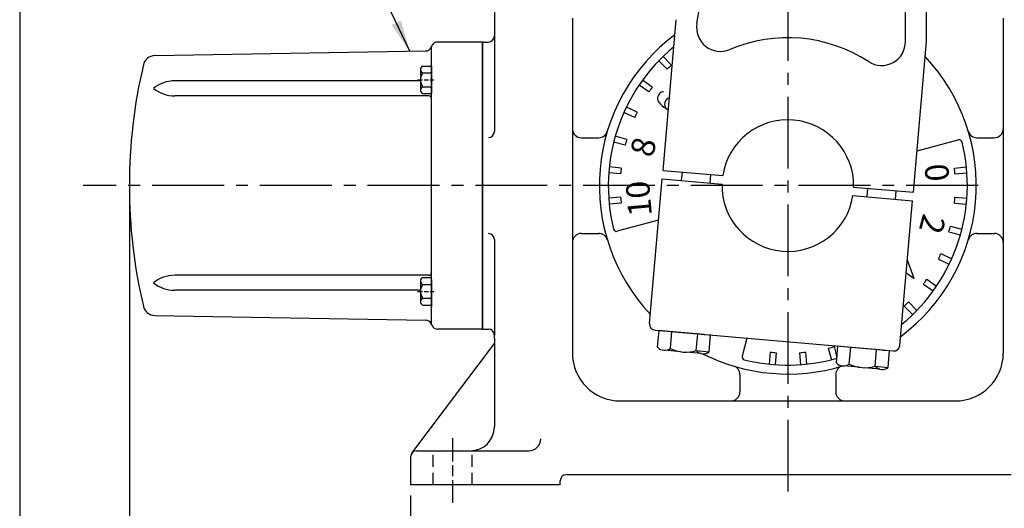
# Model space of a CAD drawing. Extents: x 1 to 67, y 0.5 to 43.5.
# Drawn here: x 1 to 21.6, y 18.3 to 28.5 of the extents above; entities that cross this region are included whole.
import ezdxf
from ezdxf.enums import TextEntityAlignment as Align

# ---------------------------------------------------------------- set-up
doc = ezdxf.new("R2010")
doc.units = 0
doc.header["$LTSCALE"] = 2
doc.header["$MEASUREMENT"] = 0
doc.linetypes.add('CENTER2', pattern=[1.125, 0.75, -0.125, 0.125, -0.125])
doc.linetypes.add('HIDDEN2', pattern=[0.1875, 0.125, -0.0625])
doc.layers.get('DEFPOINTS').update_dxf_attribs({"linetype": 'CONTINUOUS'})
for name, color, linetype in [('001-CENTER-LINE-RED', 1, 'CENTER2'), ('001-CONSTRUCTION-BLUE', 5, 'CONTINUOUS'), ('001-DIMENSIONS-GREEN', 90, 'CONTINUOUS'), ('001-HIDDEN-YELLOW', 2, 'HIDDEN2'), ('001-OBJECT-WHITE', 7, 'CONTINUOUS'), ('001-TITLE', 9, 'CONTINUOUS'), ('004-OBJECT-ORANGE', 40, 'CONTINUOUS')]:
    doc.layers.add(name, color=color, linetype=linetype)
doc.styles.add('ROMANS', font='romans')
doc.styles.add('SAS', font='ROMAND.SHX')
doc.dimstyles.new('FRACTIONAL', dxfattribs={"dimscale": 3.5, "dimtxt": 0.125, "dimasz": 0.1875, "dimexe": 0.125, "dimexo": 0.0625, "dimgap": 0.0625, "dimtad": 0, "dimtih": 1, "dimtoh": 1, "dimdec": 6, "dimzin": 4, "dimdsep": 46, "dimtxsty": 'ROMANS', "dimcen": 0.125, "dimclrd": 101, "dimclre": 91, "dimclrt": 256, "dimadec": 0, "dimazin": 0, "dimtfac": 0.545455, "dimtdec": 6, "dimtofl": 0, "dimtmove": 0, "dimatfit": 3, "dimfxl": 1, "dimtolj": 1, "dimtzin": 4, "dimarcsym": 0})

# ---------------------------------------------------------------- blocks, each defined once
blk = doc.blocks.new('G31COVER')
at = {"layer": '001-CENTER-LINE-RED'}
for p, q in [((-2.21, 1.353), (-2.21, 1.25)), ((2.21, 1.353), (2.21, 1.25)), ((-2.21, 1.219), (-2.21, 1.127)), ((-2.21, 1.092), (-2.21, 1.017)), ((2.21, 1.219), (2.21, 1.127)), ((2.21, 1.092), (2.21, 1.017))]:
    blk.add_line(p, q, dxfattribs=at)
at = {"layer": '001-OBJECT-WHITE'}
for p, q in [((-2.715, 6.843), (-2.813, 1.18)), ((2.715, 6.843), (2.813, 1.18)), ((-2.188, 1.293), (-2.188, 6.428)), ((-1.875, 1.123), (-1.875, 6.428)), ((1.875, 1.123), (1.875, 6.428)), ((2.188, 1.293), (2.188, 6.428)), ((-2.883, 1.074), (-2.931, 1.051)), ((-2.906, 1.063), (2.906, 1.063)), ((2.498, 1.063), (1.921, 1.063)), ((2.883, 1.074), (2.931, 1.051)), ((-3, -0.015), (-3, 0.942)), ((3, -0.015), (3, 0.942)), ((-3, 0), (3, 0))]:
    blk.add_line(p, q, dxfattribs=at)
at = {"layer": '001-OBJECT-WHITE', "color": 8}
for p, q in [((-2.498, 1.251), (-2.498, 1.063)), ((-1.977, 1.293), (-2.442, 1.293)), ((-2.354, 1.251), (-2.354, 1.063)), ((-2.065, 1.251), (-2.065, 1.063)), ((-1.921, 1.251), (-1.921, 1.063)), ((1.921, 1.251), (1.921, 1.063)), ((2.442, 1.293), (1.977, 1.293)), ((2.065, 1.251), (2.065, 1.063)), ((2.354, 1.251), (2.354, 1.063)), ((2.498, 1.251), (2.498, 1.063)), ((-1.959, 1.063), (-2.537, 1.063))]:
    blk.add_line(p, q, dxfattribs=at)
at = {"layer": '001-OBJECT-WHITE'}
for centre, radius, start, end in [((0, -3.625), 11, 76.7464, 103.2536), ((-2.465, 6.839), 0.25, 103.2536, 179), ((2.465, 6.839), 0.25, 1, 76.7464), ((-1.478, 6.428), 0.71, 141.2098, 180), ((-2.585, 6.428), 0.71, 0, 38.7902), ((2.585, 6.428), 0.71, 141.2098, 180), ((1.478, 6.428), 0.71, 0, 38.7902), ((-2.88, 0.942), 0.12, 115.0672, 180), ((-2.933, 1.182), 0.12, 295.0672, 359), ((-1.815, 1.123), 0.06, 180, 270), ((1.815, 1.123), 0.06, 270, 0), ((2.933, 1.182), 0.12, 181, 244.9328), ((2.88, 0.942), 0.12, 360, 64.9328)]:
    blk.add_arc(centre, radius, start, end, dxfattribs=at)
at = {"layer": '001-OBJECT-WHITE', "color": 8}
for centre, radius, start, end in [((-2.426, 1.214), 0.0811, 27.1839, 152.8161), ((-2.21, 1.024), 0.269, 57.5349, 122.4651), ((-1.993, 1.214), 0.0811, 27.1839, 152.8161), ((1.993, 1.214), 0.0811, 27.1839, 152.8161), ((2.21, 1.024), 0.269, 57.5349, 122.4651), ((2.426, 1.214), 0.0811, 27.1839, 152.8161)]:
    blk.add_arc(centre, radius, start, end, dxfattribs=at)
blk = doc.blocks.new('CONENDCO')
at = {"layer": '001-CONSTRUCTION-BLUE'}
blk.add_blockref('G31COVER', (3, 0), dxfattribs=at)
blk = doc.blocks.new('*D6')
at = {"layer": '001-DIMENSIONS-GREEN', "color": 91}
for p, q in [((9.161, 18.527), (9.161, 14.562)), ((17.039, 17.893), (17.039, 14.562))]:
    blk.add_line(p, q, dxfattribs=at)
at = {"layer": '001-DIMENSIONS-GREEN', "color": 101}
for p, q in [((9.817, 15), (11.74, 15)), ((16.383, 15), (14.26, 15))]:
    blk.add_line(p, q, dxfattribs=at)
for points in [[(9.817, 15.109), (9.817, 14.891), (9.161, 15)], [(16.383, 15.109), (16.383, 14.891), (17.039, 15)]]:
    blk.add_solid(points, dxfattribs=at)
at = {"layer": 'DEFPOINTS', "color": 0}
for p in [(9.161, 18.746), (17.039, 18.112), (9.161, 15)]:
    blk.add_point(p, dxfattribs=at)
at = {"layer": '001-DIMENSIONS-GREEN', "insert": (13, 14.5), "char_height": 0.4375, "attachment_point": 5, "style": 'ROMANS'}
blk.add_mtext('\\A1;7 7/8\\P [200]', dxfattribs=at)

msp = doc.modelspace()

# ---------------------------------------------------------------- linework, layer by layer
at = {"layer": '001-CENTER-LINE-RED'}
for p, q in [((17.039086, 40.3567295), (17.039086, 18.3640895)), ((21.013112, 25), (2.3230824, 25)), ((10.039086, 19.2341055), (10.039086, 19.7244329)), ((10.039086, 18.9291959), (10.039086, 19.1558178)), ((10.039086, 18.3688216), (10.039086, 18.8426675))]:
    msp.add_line(p, q, dxfattribs=at)
at = {"layer": '001-DIMENSIONS-GREEN', "color": 91}
msp.add_line((3.2855249, 24.78125), (3.2855249, 12.5625), dxfattribs=at)
at = {"layer": '001-HIDDEN-YELLOW'}
for p, q in [((9.633086, 18.75), (9.633086, 19.4594268)), ((10.445086, 18.75), (10.445086, 19.4594268))]:
    msp.add_line(p, q, dxfattribs=at)
at = {"layer": '001-OBJECT-WHITE'}
for p, q in [((15.1407945, 28.3908395), (17.111879, 39.4630876)), ((19.4973512, 28.0096902), (19.4851654, 35.4321678)), ((19.9373532, 28.0088489), (19.9252292, 35.3936672)), ((10.9105249, 30.125), (10.9105249, 28.125)), ((12.539086, 28.5), (12.539086, 21.5)), ((14.4319189, 25.3184413), (14.707331, 28.4664166)), ((21.539086, 28.5), (21.539086, 21.5)), ((10.9105249, 28.1875), (10.9105249, 26.1275)), ((10.6605249, 28), (10.6605249, 22)), ((10.6605249, 28), (10.7855249, 28)), ((19.6619411, 24.8608737), (19.9373532, 28.0088489)), ((14.5204127, 27.4302849), (14.3436097, 27.6070879)), ((14.608801, 27.5186733), (14.431998, 27.6954763)), ((14.2083595, 27.0583944), (14.003541, 27.2018099)), ((14.1366624, 26.9560004), (13.9318439, 27.0994159)), ((13.8939281, 26.5355723), (13.6673175, 26.6412426)), ((13.8411009, 26.4222838), (13.6144902, 26.5279541)), ((12.727086, 26), (13.0883384, 26)), ((13.6750608, 25.9660926), (13.4335434, 26.030807)), ((19.7373675, 25.7230024), (20.6004258, 25.9542581)), ((20.9898335, 26), (21.351086, 26)), ((13.6427084, 25.8453519), (13.401191, 25.9100662)), ((13.5584077, 25.3672586), (13.309322, 25.3890508)), ((14.4319189, 25.3184413), (15.6800997, 25.2092397)), ((20.5197642, 25.3672586), (20.76885, 25.3890508)), ((13.5475132, 25.2427343), (13.2984275, 25.2645265)), ((14.1517132, 22.1156754), (14.4162309, 25.1391263)), ((14.4162309, 25.1391263), (15.6644116, 25.0299246)), ((14.8206055, 25.1037481), (14.8362936, 25.2830631)), ((15.4172133, 25.0515517), (15.4329014, 25.2308667)), ((20.5306587, 25.2427343), (20.7797444, 25.2645265)), ((18.4137603, 24.9700754), (19.6619411, 24.8608737)), ((18.6931929, 24.7649406), (18.708881, 24.9442557)), ((19.2898008, 24.7127442), (19.3054888, 24.8920592)), ((13.5475132, 24.7572657), (13.2984275, 24.7354735)), ((18.3980723, 24.7907603), (19.646253, 24.6815587)), ((19.3817353, 21.6581077), (19.646253, 24.6815587)), ((20.5306587, 24.7572657), (20.7797444, 24.7354735)), ((13.5584077, 24.6327414), (13.309322, 24.6109492)), ((20.5197642, 24.6327414), (20.76885, 24.6109492)), ((14.3408044, 24.2769976), (13.4777461, 24.0457419)), ((20.4354635, 24.1546481), (20.6769809, 24.0899338)), ((10.9105249, 23.8725), (10.9105249, 21.875)), ((12.727086, 24), (13.0883384, 24)), ((20.4031111, 24.0339074), (20.6446285, 23.969193)), ((20.9898335, 24), (21.351086, 24)), ((20.1842438, 23.4644277), (20.4108545, 23.3587574)), ((20.2370711, 23.5777162), (20.4636817, 23.4720459)), ((19.9415095, 23.0439996), (20.146328, 22.9005841)), ((19.8698124, 22.9416056), (20.0746309, 22.7981901)), ((19.4693709, 22.4813267), (19.6461739, 22.3045237)), ((19.5577592, 22.5697151), (19.7345623, 22.3929121)), ((10.6605249, 22), (10.7855249, 22)), ((10.9105249, 21.8125), (10.9105249, 21.875)), ((10.9105249, 21.8125), (10.9105249, 19.9594268)), ((14.2653431, 21.9802566), (19.2463165, 21.5444779)), ((14.4820617, 21.9612962), (14.3489742, 21.9729398)), ((15.2938678, 21.8902723), (14.4820617, 21.9612962)), ((15.2938678, 21.8902723), (15.4269553, 21.8786287)), ((16.1849478, 21.8123129), (16.0848278, 21.4386602)), ((9.1856955, 19.4096536), (10.9105249, 21.6985796)), ((17.8844378, 21.6036225), (17.9491522, 21.3621051)), ((18.0051785, 21.6359749), (18.0644614, 21.4147281)), ((18.2177918, 21.6344621), (18.0847043, 21.6461058)), ((19.0295979, 21.5634383), (18.2177918, 21.6344621)), ((16.6718273, 21.5193217), (16.6500352, 21.270236)), ((16.7963517, 21.5084273), (16.7745595, 21.2593415)), ((17.2818203, 21.5084273), (17.3036124, 21.2593415)), ((17.4063446, 21.5193217), (17.4281368, 21.270236)), ((19.0295979, 21.5634383), (19.1626854, 21.5517947)), ((16.039086, 21.0492524), (16.039086, 20.688)), ((18.039086, 21.0492524), (18.039086, 20.688)), ((13.539086, 20.5), (20.539086, 20.5)), ((9.1605249, 19.3344268), (9.1605249, 18.75)), ((9.2855249, 19.4594268), (10.4105249, 19.4594268)), ((10.4105249, 19.4594268), (11.6299949, 19.4594268)), ((21.7075295, 18.9594268), (12.4105249, 18.9594268)), ((12.2855249, 18.75), (9.1605249, 18.75)), ((12.2855249, 18.75), (12.2855249, 18.8344268))]:
    msp.add_line(p, q, dxfattribs=at)
at = {"layer": '001-OBJECT-WHITE', "color": 9}
for p, q in [((19.6801123, 23.0598292), (19.5378886, 23.4429471)), ((19.5146712, 23.1775713), (19.6801123, 23.0598292))]:
    msp.add_line(p, q, dxfattribs=at)
at = {"layer": '001-OBJECT-WHITE'}
for centre, radius, start, end in [((15.6330551, 28.3032071), 0.5, 169.90593499, 293.05733313), ((10.7855249, 28.125), 0.125, 270, 0), ((17.039086, 25), 3.9375, 126.8103149, 223.1896851), ((17.039086, 25), 3.09, 56.94266687, 113.05733313), ((18.9973519, 28.0088693), 0.5, 236.94266687, 0.09406501), ((17.039086, 25), 3.75, 129.427004, 194.02883859), ((17.039086, 25), 3.9375, 306.8103149, 43.1896851), ((17.039086, 25), 3.5, 133.9768067, 136.0231933), ((17.039086, 25), 3.5, 143.9768067, 146.0231933), ((17.039086, 25), 3.5, 153.9768067, 156.0231933), ((17.039086, 25), 1.375, 358.75295226, 171.24704774), ((10.7855249, 26.1275), 0.125, 270, 0), ((12.727086, 26.188), 0.188, 180, 270), ((13.0883384, 26.188), 0.188, 270, 343.26383161), ((20.9898335, 26.188), 0.188, 196.73616839, 270), ((21.351086, 26.188), 0.188, 270, 0), ((17.039086, 25), 3.5, 163.9768067, 166.0231933), ((20.616602, 25.8938878), 0.0625, 14.02883859, 105), ((17.039086, 25), 3.75, 309.427004, 14.02883859), ((17.039086, 25), 3.5, 173.9768067, 176.0231933), ((17.039086, 25), 3.5, 3.9768067, 6.0231933), ((17.039086, 25), 1.375, 178.75295226, 351.24704774), ((17.039086, 25), 3.5, 183.9768067, 186.0231933), ((17.039086, 25), 3.5, 353.9768067, 356.0231933), ((13.4615699, 24.1061122), 0.0625, 194.02883859, 285), ((17.039086, 25), 3.5, 343.9768067, 346.0231933), ((10.7855249, 23.8725), 0.125, 0, 90), ((12.727086, 23.812), 0.188, 90, 180), ((13.0883384, 23.812), 0.188, 16.73616839, 90), ((20.9898335, 23.812), 0.188, 90, 163.26383161), ((21.351086, 23.812), 0.188, 0, 90), ((17.039086, 25), 3.5, 333.9768067, 336.0231933), ((17.039086, 25), 3.5, 323.9768067, 326.0231933), ((17.039086, 25), 3.5, 313.9768067, 316.0231933), ((14.2762375, 22.1047809), 0.125, 175, 265), ((10.7855249, 21.875), 0.125, 0, 90), ((17.039086, 25), 3.5, 283.9768067, 286.0231933), ((19.257211, 21.6690022), 0.125, 265, 355), ((13.539086, 21.5), 1, 180, 270), ((17.039086, 25), 3.9375, 243.13962417, 286.87276789), ((16.1451982, 21.422484), 0.0625, 165, 255.97116141), ((17.039086, 25), 3.75, 255.97116141, 285.83758825), ((17.039086, 25), 3.5, 263.9768067, 266.0231933), ((17.039086, 25), 3.5, 273.9768067, 276.0231933), ((20.539086, 21.5), 1, 270, 0), ((15.851086, 21.0492524), 0.188, 0, 73.26383161), ((18.227086, 21.0492524), 0.188, 106.73616839, 180), ((15.851086, 20.688), 0.188, 270, 0), ((18.227086, 20.688), 0.188, 180, 270), ((10.4105249, 19.9594268), 0.5, 270, 0), ((11.6299949, 19.7094268), 0.25, 270, 0), ((9.2855249, 19.3344268), 0.125, 90, 180), ((12.4105249, 18.8344268), 0.125, 90, 180)]:
    msp.add_arc(centre, radius, start, end, dxfattribs=at)
at = {"layer": '001-OBJECT-WHITE', "color": 9}
for centre, radius, start, end in [((14.4882774, 26.7862172), 0.1871281, 117.41596603, 129.92548003), ((14.4273085, 26.8974757), 0.0603618, 65.33079566, 114.66920434), ((14.3842723, 26.8185035), 0.0685405, 165.91300787, 206.5027864), ((14.5029381, 26.7972006), 0.1890015, 135.47939922, 168.40579663), ((14.478228, 26.8328115), 0.1616524, 196.12399483, 229.53672626), ((14.6066447, 26.6989166), 0.1416531, 107.29713262, 222.0362016), ((14.7087414, 26.985672), 0.4342798, 219.43391189, 247.51799642)]:
    msp.add_arc(centre, radius, start, end, dxfattribs=at)
at = {"layer": '001-TITLE'}
msp.add_line((0.995, 42.995), (0.995, 0.995), dxfattribs=at)
at = {"layer": '004-OBJECT-ORANGE'}
for p, q in [((14.3182641, 21.6219216), (14.3489742, 21.9729398)), ((14.5877594, 21.5983439), (14.6184695, 21.949362)), ((15.1267499, 21.5511883), (15.15746, 21.9022065)), ((15.3962451, 21.5276105), (15.4269553, 21.8786287)), ((18.0539942, 21.2950876), (18.0847043, 21.6461058)), ((18.3234895, 21.2715098), (18.3541996, 21.622528)), ((14.79815, 21.5297661), (14.4749636, 21.5580413)), ((15.2285243, 21.4921133), (14.9076471, 21.5201864)), ((15.1267499, 21.5511883), (15.3962451, 21.5276105)), ((18.86248, 21.2243543), (18.8931901, 21.5753724)), ((19.1319753, 21.2007765), (19.1626854, 21.5517947)), ((18.5338801, 21.2029321), (18.2106937, 21.2312073)), ((18.9642544, 21.1652792), (18.6433773, 21.1933524)), ((18.86248, 21.2243543), (19.1319753, 21.2007765))]:
    msp.add_line(p, q, dxfattribs=at)
for centre, radius, start, end in [((14.466178, 21.7606233), 0.2027724, 223.1590739, 306.8409261), ((14.9162524, 22.2491135), 0.7289779, 243.21644435, 286.78355565), ((15.2745523, 21.6886163), 0.2018217, 222.91694472, 307.08305528), ((18.2019081, 21.4337893), 0.2027724, 223.1590739, 306.8409261), ((18.6519825, 21.9222795), 0.7289779, 243.21644435, 286.78355565), ((19.0102824, 21.3617822), 0.2018217, 222.91694472, 307.08305528)]:
    msp.add_arc(centre, radius, start, end, dxfattribs=at)

# ---------------------------------------------------------------- block references
at = {"layer": '001-OBJECT-WHITE', "rotation": 90}
msp.add_blockref('CONENDCO', (10.6605249, 22), dxfattribs=at)

# ---------------------------------------------------------------- texts
at = {"layer": '001-DIMENSIONS-GREEN', "style": 'SAS'}
for s, rotation, p in [('8', 75, (14.0809381, 25.7926333)), ('0', 275, (20.0899322, 25.2669145)), ('10', 95, (13.9882397, 24.7330855)), ('2', 255, (19.9972338, 24.2073667))]:
    msp.add_text(s, height=0.490875, rotation=rotation, dxfattribs=at).set_placement(p, align=Align.MIDDLE)

# ---------------------------------------------------------------- dimensions: what is measured, and where the dimension line sits
at = {"layer": '001-DIMENSIONS-GREEN'}
dim = msp.add_linear_dim(base=(9.1605249, 15), p1=(17.039086, 18.1120895), p2=(9.1605249, 18.7458761), dimstyle='FRACTIONAL', override={"dimpost": '\\X', "dimtmove": 2}, dxfattribs=at)
dim.commit()
dim.dimension.update_dxf_attribs({"geometry": '*D6', "text_midpoint": (13, 14.5), "dimtype": 160})

# ---------------------------------------------------------------- leaders
at = {"layer": '001-DIMENSIONS-GREEN', "annotation_type": 0, "has_hookline": 1, "hookline_direction": 1, "text_width": 5.4973958}
msp.add_leader([(9.1421866, 27.807474), (7.7902064, 30.6563593), (7.1839351, 30.6563593)], dimstyle='FRACTIONAL', override={"dimgap": 0.0625, "dimtad": 0}, dxfattribs=at)

doc.saveas('drawing.dxf')
